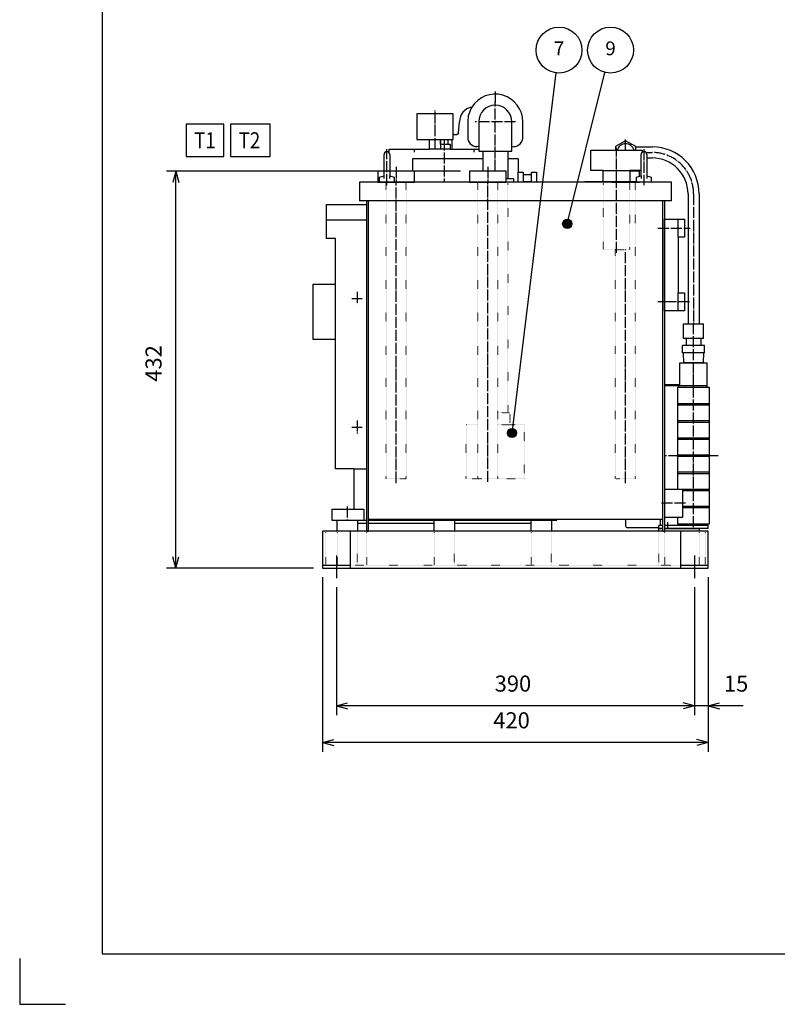
# Model space of a CAD drawing. Units: millimetres. Extents: x 0 to 2970, y 0 to 2100.
# Drawn here: x 0 to 825, y 0 to 1072 of the extents above; entities that cross this region are included whole.
import ezdxf

# ---------------------------------------------------------------- set-up
doc = ezdxf.new("R2010")
doc.units = ezdxf.units.MM
doc.linetypes.add('DOT_CENTER', pattern=[14, 12, -1, 0, -1])
doc.linetypes.add('DOTTED', pattern=[1, 0, -1])
for name, color, linetype in [('1', 7, 'Continuous'), ('BASE', 7, 'Continuous'), ('CSLAYER1', 7, 'Continuous'), ('CSLAYER17', 7, 'Continuous')]:
    doc.layers.add(name, color=color, linetype=linetype)
doc.styles.add('CONVERTER_11', font='txt.shx', dxfattribs={"width": 1.07})
doc.styles.add('CONVERTER_12', font='txt.shx', dxfattribs={"width": 0.856})
doc.styles.add('CONVERTER_16', font='txt.shx', dxfattribs={"width": 0.9})
doc.dimstyles.new('ME10_DIM_19', dxfattribs={"dimtxt": 17.5, "dimasz": 12.25, "dimexe": 10, "dimexo": 10, "dimgap": 10, "dimtad": 1, "dimdec": 1, "dimdsep": 46, "dimtxsty": 'CONVERTER_16', "dimblk1": 'OPEN30', "dimblk2": 'OPEN30', "dimsah": 1, "dimcen": 0.09, "dimclrd": 7, "dimclre": 7, "dimclrt": 7, "dimadec": 0, "dimazin": 0, "dimtfac": 1, "dimtdec": 4, "dimtix": 1, "dimtmove": 0, "dimatfit": 3, "dimfxl": 1, "dimtolj": 1, "dimtzin": 0, "dimarcsym": 0})
doc.dimstyles.new('ME10_DIM_20', dxfattribs={"dimtxt": 17.5, "dimasz": 12.25, "dimexe": 10, "dimexo": 10, "dimgap": 10, "dimtad": 1, "dimdec": 1, "dimdsep": 46, "dimtxsty": 'CONVERTER_16', "dimblk1": 'OPEN30', "dimblk2": 'OPEN30', "dimsah": 1, "dimcen": 0.09, "dimclrd": 7, "dimclre": 7, "dimclrt": 7, "dimadec": 0, "dimazin": 0, "dimtfac": 1, "dimtdec": 4, "dimtix": 1, "dimtmove": 0, "dimatfit": 3, "dimfxl": 1, "dimtolj": 1, "dimtzin": 0, "dimarcsym": 0})
doc.dimstyles.new('ME10_DIM_21', dxfattribs={"dimtxt": 17.5, "dimasz": 12.25, "dimexe": 10, "dimexo": 10, "dimgap": 10, "dimtad": 1, "dimdec": 1, "dimdsep": 46, "dimtxsty": 'CONVERTER_16', "dimblk1": 'OPEN30', "dimblk2": 'OPEN30', "dimsah": 1, "dimcen": 0.09, "dimclrd": 7, "dimclre": 7, "dimclrt": 7, "dimadec": 0, "dimazin": 0, "dimtfac": 1, "dimtdec": 4, "dimtix": 1, "dimtmove": 0, "dimatfit": 3, "dimfxl": 1, "dimtolj": 1, "dimtzin": 0, "dimarcsym": 0})
doc.dimstyles.new('ME10_DIM_22', dxfattribs={"dimtxt": 17.5, "dimasz": 12.25, "dimexe": 10, "dimexo": 10, "dimgap": 10, "dimtad": 1, "dimdec": 1, "dimdsep": 46, "dimtxsty": 'CONVERTER_16', "dimblk1": 'OPEN30', "dimblk2": 'OPEN30', "dimsah": 1, "dimcen": 0.09, "dimclrd": 7, "dimclre": 7, "dimclrt": 7, "dimadec": 0, "dimazin": 0, "dimtfac": 1, "dimtdec": 4, "dimtix": 1, "dimtmove": 0, "dimatfit": 3, "dimfxl": 1, "dimtolj": 1, "dimtzin": 0, "dimarcsym": 0})
doc.dimstyles.get("Standard").update_dxf_attribs({"dimtxt": 0.18, "dimasz": 0.18, "dimexe": 0.18, "dimexo": 0.0625, "dimgap": 0.09, "dimtad": 0, "dimtih": 1, "dimtoh": 1, "dimdec": 4, "dimzin": 0, "dimdsep": 46, "dimtxsty": 'Standard', "dimcen": 0.09, "dimadec": 0, "dimazin": 0, "dimtfac": 1, "dimtdec": 4, "dimtofl": 0, "dimtmove": 0, "dimatfit": 3, "dimfxl": 1, "dimtolj": 1, "dimtzin": 0, "dimarcsym": 0})

# ---------------------------------------------------------------- blocks, each defined once
blk = doc.blocks.new('*D11')
at = {"color": 7, "linetype": 'Continuous'}
for p, q in [((480, 907), (160, 907)), ((170, 475), (170, 907)), ((320, 475), (160, 475))]:
    blk.add_line(p, q, dxfattribs=at)
at = {"color": 7}
for p, q in [((170, 907), (166.7, 894.7)), ((170, 907), (173.3, 894.7)), ((170, 475), (166.7, 487.2)), ((170, 475), (173.3, 487.2))]:
    blk.add_line(p, q, dxfattribs=at)
at = {"color": 7, "insert": (160, 677.9), "char_height": 17.5, "attachment_point": 7, "rotation": 90, "line_spacing_factor": 0.60024, "style": 'CONVERTER_16'}
blk.add_mtext('432', dxfattribs=at)
blk = doc.blocks.new('_OPEN30')
at = {"color": 0, "linetype": 'ByBlock', "lineweight": -2}
for p, q in [((-1, 0.267949), (0, 0)), ((0, 0), (-1, -0.267949)), ((0, 0), (-1, 0))]:
    blk.add_line(p, q, dxfattribs=at)
blk = doc.blocks.new('*D12')
at = {"layer": '1', "color": 7, "linetype": 'Continuous'}
for p, q in [((750, 465), (750, 315)), ((735, 454.1), (735, 315)), ((735, 325), (710.5, 325)), ((750, 325), (735, 325)), ((788.1, 325), (750, 325))]:
    blk.add_line(p, q, dxfattribs=at)
at = {"layer": '1', "color": 7}
for p, q in [((735, 325), (722.7, 328.3)), ((735, 325), (722.7, 321.7)), ((750, 325), (762.2, 328.3)), ((750, 325), (762.2, 321.7))]:
    blk.add_line(p, q, dxfattribs=at)
at = {"layer": '1', "color": 7, "insert": (767.1, 335), "char_height": 17.5, "attachment_point": 7, "rotation": 0.0001, "line_spacing_factor": 0.60024, "style": 'CONVERTER_16'}
blk.add_mtext('15', dxfattribs=at)
blk = doc.blocks.new('*D13')
at = {"layer": '1', "color": 7, "linetype": 'Continuous'}
for p, q in [((345, 454.1), (345, 315)), ((735, 454.1), (735, 315)), ((735, 325), (345, 325))]:
    blk.add_line(p, q, dxfattribs=at)
at = {"layer": '1', "color": 7}
for p, q in [((345, 325), (357.2, 328.3)), ((345, 325), (357.2, 321.7)), ((735, 325), (722.8, 328.3)), ((735, 325), (722.8, 321.7))]:
    blk.add_line(p, q, dxfattribs=at)
at = {"layer": '1', "color": 7, "insert": (517.4, 335), "char_height": 17.5, "attachment_point": 7, "rotation": 0.0001, "line_spacing_factor": 0.60024, "style": 'CONVERTER_16'}
blk.add_mtext('390', dxfattribs=at)
blk = doc.blocks.new('*D14')
at = {"layer": '1', "color": 7, "linetype": 'Continuous'}
for p, q in [((330, 465), (330, 275)), ((750, 465), (750, 275)), ((750, 285), (330, 285))]:
    blk.add_line(p, q, dxfattribs=at)
at = {"layer": '1', "color": 7}
for p, q in [((330, 285), (342.2, 288.3)), ((330, 285), (342.2, 281.7)), ((750, 285), (737.7, 288.3)), ((750, 285), (737.7, 281.7))]:
    blk.add_line(p, q, dxfattribs=at)
at = {"layer": '1', "color": 7, "insert": (515.9, 295), "char_height": 17.5, "attachment_point": 7, "rotation": 0.0001, "line_spacing_factor": 0.60024, "style": 'CONVERTER_16'}
blk.add_mtext('420', dxfattribs=at)

msp = doc.modelspace()

# ---------------------------------------------------------------- hatches: boundary and pattern name
h = msp.add_hatch(color=7)
edge = h.paths.add_edge_path()
edge.add_arc((596.403, 849.809), 5, 0, 360)
h = msp.add_hatch(color=7)
edge = h.paths.add_edge_path()
edge.add_arc((536.3, 622.018), 5, 0, 360)

# ---------------------------------------------------------------- linework, layer by layer
at = {"color": 2, "linetype": 'Continuous'}
for p, q in [((89.999, 2049.999), (89.999, 55.001)), ((478.021, 948.839), (478.999, 960.947)), ((487.999, 961), (487.999, 944.317)), ((547.999, 944.317), (547.999, 961.001)), ((473, 946.998), (475.618, 946.998)), ((475.618, 946.998), (476.029, 946.998)), ((458.5, 936.501), (458.5, 941.5)), ((458.5, 936.501), (466.5, 936.501)), ((466.5, 941.5), (466.5, 936.501)), ((466.5, 936.501), (469, 936.501)), ((469, 936.501), (469, 931.001)), ((471, 931), (471, 941.5)), ((500, 933.608), (497.99, 933.9)), ((535.999, 933.608), (538.008, 933.9)), ((671, 933.5), (689, 933.5)), ((396.85, 901.981), (396.85, 925.15)), ((402.5, 927.066), (402.5, 931.001)), ((402.5, 931.001), (446.5, 931.001)), ((403.15, 925.15), (403.15, 901.981)), ((469, 931.001), (458.5, 931.001)), ((469, 931.001), (471, 931.001)), ((471, 931), (500, 931)), ((504.402, 929), (504.402, 907)), ((531.597, 929), (531.597, 899)), ((622, 908), (622, 930)), ((622, 930), (678.001, 930)), ((676.85, 901.981), (676.85, 925.15)), ((678.001, 930), (678.001, 927.584)), ((683.15, 925.15), (683.15, 901.981)), ((543, 920.5), (543, 906.001)), ((683.15, 921.5), (689, 921.5)), ((392, 900.589), (396.85, 901.981)), ((392, 895), (392, 900.589)), ((396.849, 898.987), (396.849, 901.981)), ((403.15, 898.987), (403.15, 901.981)), ((403.15, 901.981), (408, 900.589)), ((408, 900.589), (408, 895)), ((543, 895), (543, 906.001)), ((543, 906.001), (548.5, 906.001)), ((548.5, 906.001), (548.5, 903.501)), ((548.5, 903.501), (548.5, 895.501)), ((548.5, 903.501), (557.5, 903.501)), ((557.5, 906.001), (563, 906.001)), ((557.5, 903.501), (557.5, 906.001)), ((557.5, 895.501), (557.5, 903.501)), ((563, 906.001), (563, 895)), ((635.501, 908), (622, 908)), ((635.501, 908), (664.5, 908)), ((635.501, 896), (635.501, 908)), ((676.85, 908), (664.5, 908)), ((664.5, 908), (664.5, 896)), ((672, 900.589), (676.85, 901.981)), ((672, 895), (672, 900.589)), ((676.85, 901.981), (676.85, 898.987)), ((683.15, 901.981), (687.999, 900.589)), ((683.151, 901.981), (683.151, 898.987)), ((687.999, 900.589), (687.999, 895)), ((710, 895), (370, 895)), ((370, 895), (370, 875)), ((408, 895), (392, 895)), ((530.001, 895), (498, 895)), ((530.001, 899), (531.597, 899)), ((537.999, 895), (530.001, 895)), ((531.597, 899), (537.999, 899)), ((537.999, 899), (537.999, 895)), ((548.5, 895.501), (548.5, 895)), ((557.5, 895.501), (548.5, 895.501)), ((557.5, 895), (557.5, 895.501)), ((615.501, 895), (615.501, 896)), ((615.501, 896), (635.501, 896)), ((684.5, 895), (615.501, 895)), ((635.501, 896), (664.5, 896)), ((664.5, 896), (672, 896)), ((687.999, 895), (672, 895)), ((710, 875), (710, 895)), ((728, 882.5), (728, 740.9)), ((740, 882.5), (740, 740.9)), ((377.7, 875), (377.7, 515)), ((380, 527.7), (380, 875)), ((700, 875), (700, 527.7)), ((702.3, 875), (702.3, 518.2)), ((702.3, 855), (717.3, 855)), ((702.3, 755), (702.3, 855)), ((717.3, 855), (717.3, 854.8)), ((717.3, 854.8), (724.3, 854.8)), ((717.3, 835.2), (717.3, 854.8)), ((724.3, 854.8), (724.3, 835.2)), ((717.3, 835.2), (717.3, 774.8)), ((724.3, 835.2), (717.3, 835.2)), ((717.3, 774.8), (724.3, 774.8)), ((717.3, 755.2), (717.3, 774.8)), ((724.3, 774.8), (724.3, 755.2)), ((717.3, 755), (702.3, 755)), ((717.3, 755.2), (717.3, 755)), ((724.3, 755.2), (717.3, 755.2)), ((728, 740.9), (740, 740.9)), ((380, 515), (380, 527.7)), ((700, 527.7), (380, 527.7)), ((700, 527.7), (700, 518.2)), ((345.8, 515), (330, 515)), ((330, 515), (330, 475)), ((367.8, 515), (345.8, 515)), ((451.5, 515), (367.8, 515)), ((473.5, 515), (451.5, 515)), ((557.2, 515), (473.5, 515)), ((579.2, 515), (557.2, 515)), ((696, 515), (579.2, 515)), ((700, 515), (696, 515)), ((700, 518.2), (700, 515)), ((702.3, 515), (700, 515)), ((702.3, 518.2), (702.3, 515)), ((740, 515), (702.3, 515)), ((750, 515), (740, 515)), ((750, 475), (750, 515)), ((330, 475), (750, 475)), ((89.999, 55.001), (2909.997, 55.001))]:
    msp.add_line(p, q, dxfattribs=at)
at = {"color": 1, "linetype": 'DOT_CENTER'}
for p, q in [((517.999, 993.937), (517.999, 979)), ((650, 895), (650, 932.515)), ((682.098, 927.5), (689, 927.5)), ((410, 567.301), (410, 895.001)), ((510, 568.801), (510, 895.001)), ((650, 818.343), (650, 895)), ((734, 882.5), (734, 740.9)), ((695.204, 845), (730.236, 845)), ((660, 567.3), (660, 822)), ((367.5, 775.809), (367.5, 761.509)), ((361.676, 768.5), (372.876, 768.5)), ((729.668, 765), (694.92, 765)), ((367.5, 635.809), (367.5, 621.509)), ((361.676, 628.5), (372.876, 628.5))]:
    msp.add_line(p, q, dxfattribs=at)
at = {"color": 3, "linetype": 'DOTTED'}
for p, q in [((399.15, 572.301), (399.15, 895)), ((420.85, 572.301), (420.85, 895.001)), ((499.15, 572.301), (499.15, 895.001)), ((520.85, 572.301), (520.85, 895.001)), ((531.599, 895), (531.599, 644.3)), ((670.85, 572.3), (670.85, 895)), ((649.15, 572.3), (649.15, 822)), ((520.85, 644.3), (534, 644.3)), ((534, 644.3), (534, 631.3)), ((486.5, 631.3), (499.15, 631.3)), ((486.5, 572.3), (486.5, 631.3)), ((520.85, 631.3), (534, 631.3)), ((534, 631.3), (549.5, 631.3)), ((549.5, 631.3), (549.5, 572.3)), ((420.85, 572.301), (399.15, 572.301)), ((549.5, 572.3), (486.5, 572.3)), ((670.85, 572.3), (649.15, 572.3))]:
    msp.add_line(p, q, dxfattribs=at)
at = {"color": 7, "linetype": 'Continuous'}
for p, q in [((345, 488.693), (345, 464.127)), ((735, 488.693), (735, 464.127))]:
    msp.add_line(p, q, dxfattribs=at)
at = {"color": 7}
for points in [[(181.235, 958.25), (181.235, 923.25), (222.185, 923.25), (222.185, 958.25)], [(229.708, 958.25), (229.708, 923.25), (272.758, 923.25), (272.758, 958.25)]]:
    msp.add_lwpolyline(points, close=True, dxfattribs=at)
at = {"color": 7, "linetype": 'Continuous'}
for centre in [(587.486, 1038.9), (643.549, 1038.9)]:
    msp.add_circle(centre, 25, dxfattribs=at)
at = {"color": 7}
for centre in [(596.403, 849.809), (536.3, 622.018)]:
    msp.add_circle(centre, 5, dxfattribs=at)
at = {"color": 2, "linetype": 'Continuous'}
for centre, radius, start, end in [((517.999, 961.001), 30, 0, 148.211), ((494.999, 961), 16, 98.989794, 180.192794), ((497.99, 943.9), 10, 177.609369, 270), ((538.008, 943.9), 10, 270, 2.390631), ((689, 882.5), 51, 0, 90), ((689, 882.5), 39, 0, 90)]:
    msp.add_arc(centre, radius, start, end, dxfattribs=at)
at = {"color": 1, "linetype": 'DOT_CENTER'}
msp.add_arc((689, 882.5), 45, 0, 90, dxfattribs=at)
at = {"color": 2, "linetype": 'Continuous'}
msp.add_open_spline([(492.499, 976.804), (491.198, 974.327), (488.595, 969.373), (488.198, 963.791), (487.999, 961)], degree=3, knots=[0, 0, 0, 0, 8.29549726, 16.59224373, 16.59224373, 16.59224373, 16.59224373], dxfattribs=at)
at = {"layer": '1', "color": 1, "linetype": 'DOT_CENTER'}
for p, q in [((517.999, 907), (517.999, 982.535)), ((452.5, 931), (452.5, 973.464)), ((539.953, 961), (496.19, 961)), ((462.5, 941.5), (462.5, 895)), ((660, 930), (660, 941.47)), ((400, 891.981), (400, 931.268)), ((680, 931.268), (680, 891.981)), ((410, 912), (410, 895)), ((510, 912), (510, 895)), ((734, 687.24), (734, 740.9)), ((356.8, 542.083), (356.8, 527)), ((725.282, 545.5), (698.3, 545.5)), ((462.5, 527.7), (462.5, 527)), ((568.2, 527), (568.2, 527.7))]:
    msp.add_line(p, q, dxfattribs=at)
at = {"layer": '1', "color": 2, "linetype": 'Continuous'}
for p, q in [((432.7, 969.5), (432.7, 941.5)), ((472.3, 969.5), (432.7, 969.5)), ((472.3, 941.5), (472.3, 969.5)), ((500, 961), (500, 929)), ((535.999, 929), (535.999, 961)), ((475.618, 946.998), (476.029, 946.998)), ((432.7, 941.5), (446.5, 941.5)), ((446.5, 931), (446.5, 941.5)), ((446.5, 941.5), (458.5, 941.5)), ((458.5, 941.5), (472.3, 941.5)), ((458.5, 941.5), (458.5, 931)), ((660, 940.202), (649, 933.851)), ((649, 933.851), (649, 930)), ((671, 933.851), (660, 940.202)), ((671, 930), (671, 933.851)), ((458.5, 931), (446.5, 931)), ((500, 929), (504.402, 929)), ((504.402, 929), (531.597, 929)), ((531.597, 929), (535.999, 929)), ((504.402, 920.5), (428, 920.5)), ((428, 920.5), (428, 907)), ((543, 920.5), (531.597, 920.5)), ((396.85, 907), (390.001, 907)), ((390.001, 907), (390.001, 895)), ((430.001, 907), (403.15, 907)), ((430.001, 895), (430.001, 907)), ((530.001, 907), (490, 907)), ((490, 907), (490, 895)), ((530.001, 895), (530.001, 907)), ((668.298, 907), (664.5, 907)), ((668.33, 908), (668.298, 907)), ((390.001, 895), (430.001, 895)), ((490, 895), (530.001, 895)), ((334, 871), (334, 834)), ((334, 871), (377.7, 871)), ((377.7, 875), (370, 875)), ((702.3, 875), (377.7, 875)), ((710, 875), (702.3, 875)), ((334, 854.001), (377.7, 854.001)), ((344, 834), (334, 834)), ((344, 784), (344, 834)), ((319.5, 784), (344, 784)), ((319.5, 724), (319.5, 784)), ((344, 724), (344, 784)), ((723, 724.94), (723, 740.9)), ((723, 740.9), (745, 740.9)), ((745, 724.94), (745, 740.9)), ((344, 724), (319.5, 724)), ((344, 583), (344, 724)), ((726, 724.94), (723, 724.94)), ((726, 724.94), (726, 717.45)), ((742, 724.94), (726, 724.94)), ((745, 724.94), (742, 724.94)), ((742, 724.94), (742, 717.45)), ((726, 717.45), (722, 717.45)), ((722, 709.24), (722, 717.45)), ((723.206, 709.24), (722, 709.24)), ((744.794, 709.24), (723.206, 709.24)), ((723.545, 698.4), (723.206, 709.24)), ((742, 717.45), (726, 717.45)), ((726, 717.45), (726, 717.44)), ((746, 717.45), (742, 717.45)), ((742, 717.45), (742, 717.44)), ((744.794, 709.24), (744.455, 698.4)), ((746, 709.24), (744.794, 709.24)), ((746, 709.24), (746, 717.45)), ((744.455, 698.4), (723.545, 698.4)), ((717, 560.501), (717, 671.8)), ((751, 671.8), (751, 522.8)), ((717, 654.175), (751, 654.175)), ((751, 652.175), (717, 652.175)), ((717, 635.55), (751, 635.55)), ((751, 633.55), (717, 633.55)), ((717, 616.925), (751, 616.925)), ((751, 614.925), (717, 614.925)), ((717, 598.3), (751, 598.3)), ((751, 596.3), (717, 596.3)), ((364, 583), (344, 583)), ((364, 583), (364, 539)), ((364, 583), (377.7, 583)), ((717, 579.675), (751, 579.675)), ((751, 577.675), (717, 577.675)), ((702.3, 560.501), (702.3, 530.501)), ((722.3, 560.501), (702.3, 560.501)), ((717, 561.05), (751, 561.05)), ((722.3, 530.501), (722.3, 560.501)), ((751, 559.05), (722.3, 559.05)), ((340, 539), (364, 539)), ((340, 539), (340, 527)), ((364, 539), (375, 539)), ((375, 539), (375, 527)), ((722.3, 542.425), (751, 542.425)), ((751, 540.425), (722.3, 540.425)), ((340, 527), (364, 527)), ((345.8, 515), (345.8, 527)), ((345.8, 527), (367.8, 527)), ((364, 527), (377.7, 527)), ((367.8, 527), (367.8, 515)), ((380, 527), (561, 527)), ((440.5, 527.7), (440.5, 527)), ((451.5, 527), (473.5, 527)), ((451.5, 515), (451.5, 527)), ((473.5, 527), (473.5, 515)), ((484.5, 527.7), (484.5, 527)), ((550, 527.7), (550, 527)), ((557.2, 515), (557.2, 527)), ((557.2, 527), (579.2, 527)), ((561, 527), (585, 527)), ((579.2, 527), (579.2, 515)), ((585, 527), (585, 527.7)), ((702.3, 530.501), (722.3, 530.501)), ((717, 522.8), (717, 530.501)), ((360, 515), (360, 475)), ((367.8, 524), (377.7, 524)), ((377.7, 515), (380, 515)), ((380, 524), (451.5, 524)), ((473.5, 524), (557.2, 524)), ((696, 518.2), (700, 518.2)), ((696, 515), (696, 518.2)), ((700, 518.2), (700, 515)), ((700, 515), (702.3, 515)), ((702.3, 518.2), (740, 518.2)), ((702.3, 518.2), (702.3, 515)), ((720, 475), (720, 515)), ((740, 518.2), (740, 515)), ((330, 478.2), (360, 478.2)), ((720, 478.2), (750, 478.2))]:
    msp.add_line(p, q, dxfattribs=at)
at = {"layer": '1', "color": 7, "linetype": 'Continuous'}
for p, q in [((430, 927.94), (430, 931.001)), ((495, 927.94), (495, 931)), ((0, 50), (0, 0)), ((0, 0), (50, 0))]:
    msp.add_line(p, q, dxfattribs=at)
at = {"layer": '1', "color": 3, "linetype": 'DOTTED'}
for p, q in [((635.501, 895), (635.501, 822)), ((664.5, 822), (664.5, 895)), ((635.501, 822), (664.5, 822)), ((333.2, 515), (333.2, 478.2)), ((345.8, 515), (345.8, 478.2)), ((367.8, 478.2), (367.8, 515)), ((377.7, 515), (377.7, 478.2)), ((451.5, 515), (451.5, 478.2)), ((473.5, 478.2), (473.5, 515)), ((557.2, 515), (557.2, 478.2)), ((579.2, 478.2), (579.2, 515)), ((696, 478.2), (696, 515)), ((702.3, 515), (702.3, 478.2)), ((740, 515), (740, 478.2)), ((746.8, 515), (746.8, 478.2)), ((360, 478.2), (720, 478.2))]:
    msp.add_line(p, q, dxfattribs=at)
at = {"layer": '1', "color": 2, "linetype": 'Continuous'}
for centre, radius, start, end in [((517.999, 961), 18, 0, 180), ((660, 927.5), 9.5, 15.257523, 164.742477), ((400, 925.15), 3.15, 0, 180), ((680, 925.15), 3.15, 0, 180)]:
    msp.add_arc(centre, radius, start, end, dxfattribs=at)
at = {"layer": '1', "color": 7, "linetype": 'Continuous'}
msp.add_open_spline([(473, 946.998), (472.881, 946.992), (472.641, 946.981), (472.414, 946.905), (472.3, 946.866)], degree=3, knots=[0, 0, 0, 0, 0.356865518, 0.715305867, 0.715305867, 0.715305867, 0.715305867], dxfattribs=at)
at = {"layer": '1', "color": 2, "linetype": 'Continuous'}
msp.add_open_spline([(478.021, 948.839), (477.96, 948.559), (477.84, 947.998), (477.295, 947.4), (476.661, 947.063), (476.239, 947.019), (476.029, 946.998)], degree=3, knots=[0, 0, 0, 0, 0.84567215, 1.6943268, 2.32723547, 2.9568955, 2.9568955, 2.9568955, 2.9568955], dxfattribs=at)
at = {"layer": 'BASE', "color": 2, "linetype": 'Continuous'}
for p, q in [((674.999, 907), (664.5, 907)), ((674.999, 901.45), (674.999, 907)), ((644.999, 895), (674.999, 895))]:
    msp.add_line(p, q, dxfattribs=at)
at = {"layer": 'CSLAYER1', "color": 2, "linetype": 'Continuous'}
for p, q in [((719, 698.4), (749, 698.4)), ((719, 675), (719, 698.4)), ((749, 671.8), (749, 698.4)), ((702.3, 675), (719, 675)), ((749, 673.4), (702.3, 673.4)), ((717, 671.8), (749, 671.8)), ((718, 671.8), (718, 673.4)), ((719, 673.4), (719, 675)), ((749, 671.8), (751, 671.8)), ((698, 521.2), (698, 527.7)), ((700, 521.2), (696, 521.2)), ((696, 518.893), (696, 521.2)), ((696, 518.2), (696, 518.893)), ((700, 518.2), (696, 518.2)), ((750, 521.2), (702.3, 521.2)), ((740, 518.2), (702.3, 518.2)), ((750, 522.8), (717, 522.8)), ((718, 521.2), (718, 522.8)), ((750, 518.2), (740, 518.2)), ((751, 522.8), (750, 522.8)), ((750, 518.2), (750, 522.8))]:
    msp.add_line(p, q, dxfattribs=at)
at = {"layer": 'CSLAYER1', "color": 1, "linetype": 'DOT_CENTER'}
for p, q in [((734, 519.533), (734, 698.4)), ((760.94, 597.3), (702.3, 597.3)), ((706, 518.2), (706, 524.798))]:
    msp.add_line(p, q, dxfattribs=at)
at = {"layer": 'CSLAYER17', "color": 2, "linetype": 'Continuous'}
for p, q in [((660, 527.7), (660, 520.893)), ((696, 518.893), (662, 518.893))]:
    msp.add_line(p, q, dxfattribs=at)
msp.add_arc((662, 520.893), 2, 180, 270, dxfattribs=at)

# ---------------------------------------------------------------- texts
at = {"color": 7, "style": 'CONVERTER_12', "width": 0.856}
for s, p in [('T1', (189.985, 932)), ('T2', (238.458, 932))]:
    msp.add_text(s, height=17.5, dxfattribs=at).set_placement(p)
at = {"color": 7, "char_height": 15, "attachment_point": 5, "line_spacing_factor": 0.90036, "style": 'CONVERTER_11'}
for s, insert in [('7', (587.486, 1038.9)), ('9', (643.549, 1038.9))]:
    msp.add_mtext(s, dxfattribs=dict(at, insert=insert))

# ---------------------------------------------------------------- dimensions: what is measured, and where the dimension line sits
dim = msp.add_linear_dim(base=(170, 475), p1=(490, 907), p2=(330, 475), angle=90, dimstyle='ME10_DIM_19')
dim.commit()
dim.dimension.update_dxf_attribs({"geometry": '*D11', "text_midpoint": (151.25, 698.891), "text_rotation": 90})
at = {"layer": '1'}
for base, p1, p2, dimstyle, picture, middle in [((750, 285), (330, 475), (750, 475), 'ME10_DIM_22', '*D14', (536.911, 303.75)), ((750, 325), (735, 464.127), (750, 475), 'ME10_DIM_20', '*D12', (777.617, 343.75)), ((735, 325), (345, 464.127), (735, 464.127), 'ME10_DIM_21', '*D13', (538.423, 343.75))]:
    dim = msp.add_linear_dim(base=base, p1=p1, p2=p2, dimstyle=dimstyle, dxfattribs=at)
    dim.commit()
    dim.dimension.update_dxf_attribs({"geometry": picture, "text_midpoint": middle, "text_rotation": 0.000139})

# ---------------------------------------------------------------- leaders
at = {"color": 7, "linetype": 'Continuous', "has_arrowhead": 0}
for points in [[(536.3, 622.018), (584.439, 1014.086)], [(596.403, 849.809), (637.501, 1014.643)]]:
    msp.add_leader(points, dimstyle='Standard', dxfattribs=at)

doc.saveas('drawing.dxf')
